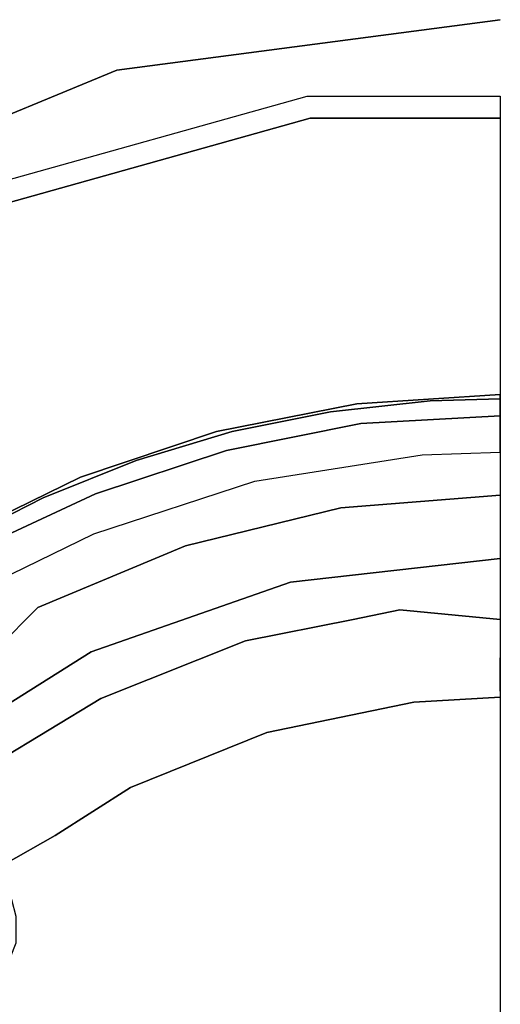
# Model space of a CAD drawing. Extents: x 18 to 355, y 24 to 255.
# Drawn here: x 51 to 55, y 143 to 152 of the extents above; entities that cross this region are included whole.
import ezdxf

# ---------------------------------------------------------------- set-up
doc = ezdxf.new("R2010")
doc.units = 0
doc.header["$LTSCALE"] = 30
doc.header["$MEASUREMENT"] = 0
for name, color, linetype in [('1', 4, 'CONTINUOUS'), ('AFUCH-3-BSPL', 19, 'CONTINUOUS'), ('AFUCH-3-TPLM', 10, 'CONTINUOUS'), ('AFUCH-3-TPLW', 15, 'CONTINUOUS')]:
    doc.layers.add(name, color=color, linetype=linetype)

# ---------------------------------------------------------------- blocks, each defined once
blk = doc.blocks.new('KSWSYTBWP')
at = {"layer": 'AFUCH-3-BSPL'}
for points, invisible_edges in [([(-1.76, 12.8046, 11.675), (-5.0685, 11.6688, 10.9174), (-5.1493, 11.855, 11.675)], 7), ([(-5.0685, 11.6688, 10.9174), (-1.76, 12.8046, 11.675), (-1.7323, 12.6035, 10.9174)], 7), ([(0, 12.8046, 11.675), (-1.7323, 12.6035, 10.9174), (-1.76, 12.8046, 11.675)], 7), ([(0, 12.6035, 10.9174), (-1.7323, 12.6035, 10.9174), (0, 12.8046, 11.675)], 6), ([(-1.7323, 12.6035, 10.9174), (-2.747, 12.0356, 10.6091), (-5.0685, 11.6688, 10.9174)], 7), ([(0, 12.3451, 10.6091), (-2.747, 12.0356, 10.6091), (-1.7323, 12.6035, 10.9174)], 15), ([(0, 12.6035, 10.9174), (0, 12.3451, 10.6091), (-1.7323, 12.6035, 10.9174)], 6), ([(0, 12.3451, 10.6091), (0, 8.5909, 8.2502), (-2.747, 12.0356, 10.6091)], 14), ([(-5.3563, 11.1225, 10.6091), (-5.0685, 11.6688, 10.9174), (-2.747, 12.0356, 10.6091)], 15), ([(-5.3563, 11.1225, 10.6091), (-2.747, 12.0356, 10.6091), (-1.9117, 8.3755, 8.2502)], 15), ([(-1.9117, 8.3755, 8.2502), (-2.747, 12.0356, 10.6091), (0, 8.5909, 8.2502)], 7), ([(-5.3563, 11.1225, 10.6091), (-3.7275, 7.7401, 8.2502), (-7.697, 9.6518, 10.6091)], 15), ([(-5.3563, 11.1225, 10.6091), (-1.9117, 8.3755, 8.2502), (-3.7275, 7.7401, 8.2502)], 13), ([(0, 10.0848, 8.0015), (0, 10.0835, 7.9576), (-1.3067, 9.9998, 8.0017)], 6), ([(0, 10.0848, 8.0015), (-1.3067, 9.9998, 8.0017), (-0.6459, 10.0546, 8.048)], 14), ([(0, 10.0835, 7.9576), (-1.3033, 9.9989, 7.9576), (-1.3067, 9.9998, 8.0017)], 15), ([(-0.6459, 10.0546, 8.048), (-1.3067, 9.9998, 8.0017), (-1.2694, 9.8195, 8.5467)], 15), ([(0, 10.0835, 7.9576), (0, 10.0707, 7.9134), (-1.3033, 9.9989, 7.9576)], 14), ([(0, 10.0707, 7.9134), (-1.3016, 9.9862, 7.9134), (-1.3033, 9.9989, 7.9576)], 15), ([(0, 10.0707, 7.9134), (-0.6378, 10.0279, 7.8746), (-1.3016, 9.9862, 7.9134)], 15), ([(-0.8157, 9.8718, 8.5108), (-0.6459, 10.0546, 8.048), (-1.2694, 9.8195, 8.5467)], 15), ([(-0.3961, 9.9079, 8.5108), (-0.6459, 10.0546, 8.048), (-0.8157, 9.8718, 8.5108)], 15), ([(0, 10.0848, 8.0015), (-0.6459, 10.0546, 8.048), (-0.3961, 9.9079, 8.5108)], 15), ([(0, 10.0707, 7.9134), (0, 10.0444, 7.8746), (-0.6378, 10.0279, 7.8746)], 12), ([(0, 9.8916, 8.5597), (0, 10.0848, 8.0015), (-0.3961, 9.9079, 8.5108)], 14), ([(-1.3067, 9.9998, 8.0017), (-1.3033, 9.9989, 7.9576), (-2.585, 9.7483, 8.0044)], 7), ([(-2.585, 9.7483, 8.0044), (-1.5555, 9.9548, 8.0485), (-1.3067, 9.9998, 8.0017)], 7), ([(-1.3033, 9.9989, 7.9576), (-2.5847, 9.7466, 7.9576), (-2.585, 9.7483, 8.0044)], 15), ([(-1.3033, 9.9989, 7.9576), (-1.3016, 9.9862, 7.9134), (-2.5847, 9.7466, 7.9576)], 15), ([(-1.3016, 9.9862, 7.9134), (-2.5814, 9.7342, 7.9134), (-2.5847, 9.7466, 7.9576)], 15), ([(-2.5814, 9.7342, 7.9134), (-1.3016, 9.9862, 7.9134), (-1.5465, 9.9284, 7.8745)], 15), ([(-1.3067, 9.9998, 8.0017), (-1.5555, 9.9548, 8.0485), (-1.2694, 9.8195, 8.5467)], 15), ([(-1.5465, 9.9284, 7.8745), (-0.6378, 10.0279, 7.8746), (-1.4528, 9.0519, 6.8115)], 14), ([(-0.6378, 10.0279, 7.8746), (-1.5465, 9.9284, 7.8745), (-1.3016, 9.9862, 7.9134)], 14), ([(-1.4528, 9.0519, 6.8115), (-0.6378, 10.0279, 7.8746), (0, 9.1678, 6.8115)], 7), ([(-0.6378, 10.0279, 7.8746), (0, 10.0444, 7.8746), (0, 9.1678, 6.8115)], 12), ([(-2.4529, 9.7725, 8.0482), (-1.5555, 9.9548, 8.0485), (-2.585, 9.7483, 8.0044)], 15), ([(-2.4422, 9.7469, 7.8746), (-2.5814, 9.7342, 7.9134), (-1.5465, 9.9284, 7.8745)], 7), ([(-1.5555, 9.9548, 8.0485), (-2.4529, 9.7725, 8.0482), (-2.2243, 9.6608, 8.5167)], 15), ([(-2.4422, 9.7469, 7.8746), (-1.5465, 9.9284, 7.8745), (-1.4528, 9.0519, 6.8115)], 14), ([(-1.2694, 9.8195, 8.5467), (-1.5555, 9.9548, 8.0485), (-2.2243, 9.6608, 8.5167)], 15), ([(0, 9.8916, 8.5597), (-1.2694, 9.8195, 8.5467), (0, 9.846, 8.6174)], 6), ([(-0.8157, 9.8718, 8.5108), (-1.2694, 9.8195, 8.5467), (0, 9.8916, 8.5597)], 13), ([(-0.3961, 9.9079, 8.5108), (-0.8157, 9.8718, 8.5108), (0, 9.8916, 8.5597)], 15), ([(-2.2243, 9.6608, 8.5167), (-2.4938, 9.5745, 8.5576), (-1.2694, 9.8195, 8.5467)], 13), ([(-1.2694, 9.8195, 8.5467), (-2.4938, 9.5745, 8.5576), (-1.2529, 9.7812, 8.6009)], 14), ([(-2.4938, 9.5745, 8.5576), (-2.4856, 9.5428, 8.6009), (-1.2529, 9.7812, 8.6009)], 15), ([(-1.2529, 9.7812, 8.6009), (-2.4856, 9.5428, 8.6009), (-1.2606, 9.7155, 8.6514)], 15), ([(-1.2694, 9.8195, 8.5467), (-1.2529, 9.7812, 8.6009), (0, 9.846, 8.6174)], 15), ([(-1.2529, 9.7812, 8.6009), (-1.2606, 9.7155, 8.6514), (0, 9.846, 8.6174)], 15), ([(0, 9.846, 8.6174), (-1.2606, 9.7155, 8.6514), (0, 9.7719, 8.6614)], 7), ([(-3.8234, 9.3323, 8.0036), (-3.3291, 9.5097, 8.0485), (-2.585, 9.7483, 8.0044)], 7), ([(-2.585, 9.7483, 8.0044), (-2.5847, 9.7466, 7.9576), (-3.8234, 9.3323, 8.0036)], 7), ([(-2.5847, 9.7466, 7.9576), (-3.8228, 9.3308, 7.9576), (-3.8234, 9.3323, 8.0036)], 15), ([(-2.5847, 9.7466, 7.9576), (-2.5814, 9.7342, 7.9134), (-3.8228, 9.3308, 7.9576)], 15), ([(-2.5814, 9.7342, 7.9134), (-3.8179, 9.3189, 7.9134), (-3.8228, 9.3308, 7.9576)], 15), ([(-2.5814, 9.7342, 7.9134), (-3.3177, 9.4847, 7.8746), (-3.8179, 9.3189, 7.9134)], 15), ([(-2.585, 9.7483, 8.0044), (-3.3291, 9.5097, 8.0485), (-3.0697, 9.4287, 8.5108)], 15), ([(-3.3177, 9.4847, 7.8746), (-2.4422, 9.7469, 7.8746), (-2.8689, 8.7073, 6.8115)], 14), ([(-2.4422, 9.7469, 7.8746), (-3.3177, 9.4847, 7.8746), (-2.5814, 9.7342, 7.9134)], 14), ([(-2.2243, 9.6608, 8.5167), (-2.585, 9.7483, 8.0044), (-3.0697, 9.4287, 8.5108)], 15), ([(-2.4422, 9.7469, 7.8746), (-1.4528, 9.0519, 6.8115), (-2.8689, 8.7073, 6.8115)], 13), ([(-2.4529, 9.7725, 8.0482), (-2.585, 9.7483, 8.0044), (-2.2243, 9.6608, 8.5167)], 15), ([(-2.4856, 9.5428, 8.6009), (-2.4848, 9.4766, 8.6514), (-1.2606, 9.7155, 8.6514)], 15), ([(-2.4848, 9.4766, 8.6514), (-2.3762, 9.3967, 8.6801), (-1.2606, 9.7155, 8.6514)], 15), ([(-1.2606, 9.7155, 8.6514), (-2.3762, 9.3967, 8.6801), (-1.163, 9.6225, 8.6801)], 15), ([(-1.2606, 9.7155, 8.6514), (-1.163, 9.6225, 8.6801), (0, 9.7719, 8.6614)], 15), ([(0, 9.7719, 8.6614), (-1.163, 9.6225, 8.6801), (0, 9.6877, 8.6803)], 7), ([(-5.3563, 6.7166, 8.2502), (-7.697, 9.6518, 10.6091), (-3.7275, 7.7401, 8.2502)], 7), ([(-2.2243, 9.6608, 8.5167), (-3.0697, 9.4287, 8.5108), (-2.4938, 9.5745, 8.5576)], 15), ([(-2.3762, 9.3967, 8.6801), (-2.4227, 9.3015, 8.6698), (-1.163, 9.6225, 8.6801)], 15), ([(-1.163, 9.6225, 8.6801), (-2.4227, 9.3015, 8.6698), (-1.2213, 9.5339, 8.6698)], 15), ([(0, 9.6877, 8.6803), (-1.2213, 9.5339, 8.6698), (0, 9.6118, 8.6698)], 7), ([(-1.163, 9.6225, 8.6801), (-1.2213, 9.5339, 8.6698), (0, 9.6877, 8.6803)], 15), ([(-1.2213, 9.5339, 8.6698), (-0.713, 9.5349, 8.6495), (0, 9.6118, 8.6698)], 15), ([(0, 9.6118, 8.6698), (-0.713, 9.5349, 8.6495), (0, 9.5585, 8.6495)], 5), ([(-3.3291, 9.5097, 8.0485), (-4.0074, 9.2418, 8.0387), (-3.6895, 9.1786, 8.5594)], 15), ([(-3.8234, 9.3323, 8.0036), (-4.0074, 9.2418, 8.0387), (-3.3291, 9.5097, 8.0485)], 15), ([(-3.0697, 9.4287, 8.5108), (-3.6895, 9.1786, 8.5594), (-2.4938, 9.5745, 8.5576)], 13), ([(-2.4938, 9.5745, 8.5576), (-3.6895, 9.1786, 8.5594), (-2.4856, 9.5428, 8.6009)], 14), ([(-3.6895, 9.1786, 8.5594), (-3.6779, 9.1496, 8.6009), (-2.4856, 9.5428, 8.6009)], 15), ([(-3.0697, 9.4287, 8.5108), (-3.3291, 9.5097, 8.0485), (-3.6895, 9.1786, 8.5594)], 15), ([(-3.6779, 9.1496, 8.6009), (-2.4848, 9.4766, 8.6514), (-2.4856, 9.5428, 8.6009)], 15), ([(-2.4227, 9.3015, 8.6698), (-2.2373, 9.296, 8.6495), (-1.2213, 9.5339, 8.6698)], 15), ([(-1.2213, 9.5339, 8.6698), (-2.2373, 9.296, 8.6495), (-0.713, 9.5349, 8.6495)], 13), ([(-2.8689, 8.7073, 6.8115), (-4.1658, 9.144, 7.8746), (-3.3177, 9.4847, 7.8746)], 13), ([(-3.3177, 9.4847, 7.8746), (-4.1658, 9.144, 7.8746), (-3.8179, 9.3189, 7.9134)], 14), ([(-3.6779, 9.1496, 8.6009), (-3.6725, 9.0803, 8.6527), (-2.4848, 9.4766, 8.6514)], 15), ([(-3.6725, 9.0803, 8.6527), (-3.6251, 9.0182, 8.6759), (-2.4848, 9.4766, 8.6514)], 15), ([(-2.4848, 9.4766, 8.6514), (-3.6251, 9.0182, 8.6759), (-2.3762, 9.3967, 8.6801)], 15), ([(-5.0008, 8.7483, 7.929), (-5.0141, 8.7514, 7.9955), (-3.8234, 9.3323, 8.0036)], 13), ([(-3.8234, 9.3323, 8.0036), (-5.0141, 8.7514, 7.9955), (-4.1783, 9.1684, 8.0485)], 14), ([(-3.8234, 9.3323, 8.0036), (-3.8228, 9.3308, 7.9576), (-5.0008, 8.7483, 7.929)], 15), ([(-3.8228, 9.3308, 7.9576), (-3.8179, 9.3189, 7.9134), (-5.0008, 8.7483, 7.929)], 15), ([(-4.1783, 9.1684, 8.0485), (-4.0074, 9.2418, 8.0387), (-3.8234, 9.3323, 8.0036)], 15), ([(-3.6251, 9.0182, 8.6759), (-3.5356, 8.9668, 8.6775), (-2.3762, 9.3967, 8.6801)], 15), ([(-2.3762, 9.3967, 8.6801), (-3.5356, 8.9668, 8.6775), (-2.4227, 9.3015, 8.6698)], 15), ([(-3.8179, 9.3189, 7.9134), (-4.1658, 9.144, 7.8746), (-5.0008, 8.7483, 7.929)], 15), ([(-4.0074, 9.2418, 8.0387), (-4.1783, 9.1684, 8.0485), (-3.9267, 9.1045, 8.5111)], 15), ([(-3.6895, 9.1786, 8.5594), (-4.0074, 9.2418, 8.0387), (-3.9267, 9.1045, 8.5111)], 15), ([(-3.5356, 8.9668, 8.6775), (-3.7038, 8.815, 8.6495), (-2.4227, 9.3015, 8.6698)], 15), ([(-2.4227, 9.3015, 8.6698), (-3.7038, 8.815, 8.6495), (-2.2373, 9.296, 8.6495)], 13), ([(-4.1783, 9.1684, 8.0485), (-5.0853, 8.7032, 8.0472), (-4.694, 8.7344, 8.5108)], 15), ([(-4.1783, 9.1684, 8.0485), (-5.0141, 8.7514, 7.9955), (-5.0853, 8.7032, 8.0472)], 15), ([(-3.9267, 9.1045, 8.5111), (-4.8313, 8.6479, 8.5363), (-3.6895, 9.1786, 8.5594)], 13), ([(-4.8313, 8.6479, 8.5363), (-3.6779, 9.1496, 8.6009), (-3.6895, 9.1786, 8.5594)], 7), ([(-3.9267, 9.1045, 8.5111), (-4.1783, 9.1684, 8.0485), (-4.694, 8.7344, 8.5108)], 15), ([(0, 9.1678, 6.8115), (0, 8.0357, 5.7141), (-1.4528, 9.0519, 6.8115)], 6), ([(-4.8313, 8.6479, 8.5363), (-5.0057, 8.5133, 8.6085), (-3.6779, 9.1496, 8.6009)], 15), ([(-5.0057, 8.5133, 8.6085), (-4.7772, 8.5467, 8.6531), (-3.6779, 9.1496, 8.6009)], 15), ([(-5.0008, 8.7483, 7.929), (-4.1658, 9.144, 7.8746), (-4.9792, 8.7278, 7.8746)], 13), ([(-4.9792, 8.7278, 7.8746), (-4.1658, 9.144, 7.8746), (-4.2125, 8.1427, 6.8115)], 14), ([(-4.694, 8.7344, 8.5108), (-4.8313, 8.6479, 8.5363), (-3.9267, 9.1045, 8.5111)], 15), ([(-4.7772, 8.5467, 8.6531), (-3.6725, 9.0803, 8.6527), (-3.6779, 9.1496, 8.6009)], 15), ([(-3.6725, 9.0803, 8.6527), (-4.7772, 8.5467, 8.6531), (-3.6251, 9.0182, 8.6759)], 15), ([(-4.2125, 8.1427, 6.8115), (-4.1658, 9.144, 7.8746), (-2.8689, 8.7073, 6.8115)], 7), ([(-4.7772, 8.5467, 8.6531), (-4.7375, 8.4773, 8.6771), (-3.6251, 9.0182, 8.6759)], 15), ([(-3.6251, 9.0182, 8.6759), (-4.7375, 8.4773, 8.6771), (-3.5356, 8.9668, 8.6775)], 15), ([(-1.4528, 9.0519, 6.8115), (-1.3401, 8.0363, 5.8193), (-2.8689, 8.7073, 6.8115)], 7), ([(0, 8.0357, 5.7141), (-0.9155, 8.1222, 5.8193), (-1.4528, 9.0519, 6.8115)], 14), ([(-1.4528, 9.0519, 6.8115), (-0.9155, 8.1222, 5.8193), (-1.3401, 8.0363, 5.8193)], 13), ([(-3.5356, 8.9668, 8.6775), (-4.7375, 8.4773, 8.6771), (-4.695, 8.4053, 8.6739)], 15), ([(-3.7038, 8.815, 8.6495), (-3.5356, 8.9668, 8.6775), (-4.695, 8.4053, 8.6739)], 15), ([(-4.6644, 8.3465, 8.6495), (-3.7038, 8.815, 8.6495), (-4.695, 8.4053, 8.6739)], 14), ([(-4.9792, 8.7278, 7.8746), (-4.2125, 8.1427, 6.8115), (-5.1552, 7.9853, 7.1948)], 15), ([(-2.8689, 8.7073, 6.8115), (-2.3215, 7.8396, 5.8214), (-4.2125, 8.1427, 6.8115)], 7), ([(-2.8689, 8.7073, 6.8115), (-1.3401, 8.0363, 5.8193), (-2.3215, 7.8396, 5.8214)], 13), ([(-1.9117, 8.3755, 8.2502), (0, 8.5909, 8.2502), (0, 4.4059, 6.7858)], 12), ([(-1.9117, 8.3755, 8.2502), (-0.9804, 4.2954, 6.7858), (-3.7275, 7.7401, 8.2502)], 7), ([(-1.9117, 8.3755, 8.2502), (0, 4.4059, 6.7858), (-0.9804, 4.2954, 6.7858)], 15), ([(-5.1552, 7.9853, 7.1948), (-4.2125, 8.1427, 6.8115), (-5.0595, 7.2973, 6.5037)], 5), ([(-3.6396, 7.3144, 5.8163), (-5.0595, 7.2973, 6.5037), (-4.2125, 8.1427, 6.8115)], 13), ([(-2.3215, 7.8396, 5.8214), (-3.6396, 7.3144, 5.8163), (-4.2125, 8.1427, 6.8115)], 14), ([(-1.3401, 8.0363, 5.8193), (-0.9155, 8.1222, 5.8193), (-1.3212, 7.9172, 5.7088)], 14), ([(-1.3212, 7.9172, 5.7088), (-0.9155, 8.1222, 5.8193), (0, 8.0357, 5.7141)], 13), ([(-1.3401, 8.0363, 5.8193), (-1.3212, 7.9172, 5.7088), (-2.3215, 7.8396, 5.8214)], 7), ([(0, 8.0357, 5.7141), (0, 7.8619, 5.6271), (-1.3212, 7.9172, 5.7088)], 14), ([(-1.3212, 7.9172, 5.7088), (-1.2941, 7.7546, 5.6271), (-2.6063, 7.5917, 5.7088)], 15), ([(-1.3212, 7.9172, 5.7088), (-2.6063, 7.5917, 5.7088), (-2.3215, 7.8396, 5.8214)], 15), ([(0, 7.8619, 5.6271), (-1.2941, 7.7546, 5.6271), (-1.3212, 7.9172, 5.7088)], 15), ([(-3.6396, 7.3144, 5.8163), (-2.3215, 7.8396, 5.8214), (-2.6063, 7.5917, 5.7088)], 14), ([(-1.2941, 7.7546, 5.6271), (0, 7.8619, 5.6271), (0, 7.6849, 5.5769)], 13), ([(-5.3563, 6.7166, 8.2502), (-3.7275, 7.7401, 8.2502), (-1.9117, 3.9696, 6.7858)], 14), ([(-0.9804, 4.2954, 6.7858), (-1.9117, 3.9696, 6.7858), (-3.7275, 7.7401, 8.2502)], 15), ([(-1.2941, 7.7546, 5.6271), (-2.5528, 7.4359, 5.6271), (-2.6063, 7.5917, 5.7088)], 15), ([(-2.5528, 7.4359, 5.6271), (-1.2941, 7.7546, 5.6271), (-1.2649, 7.5801, 5.5769)], 15), ([(-1.2649, 7.5801, 5.5769), (-1.2941, 7.7546, 5.6271), (0, 7.6849, 5.5769)], 15), ([(0, 7.6849, 5.5769), (-0.2264, 7.4984, 5.56), (-1.2649, 7.5801, 5.5769)], 15), ([(-0.2264, 7.4984, 5.56), (-0.1766, 7.4401, 5.5598), (0, 7.6849, 5.5769)], 15), ([(0, 7.382, 5.553), (0, 7.6849, 5.5769), (-0.1766, 7.4401, 5.5598)], 14), ([(-2.6063, 7.5917, 5.7088), (-2.5528, 7.4359, 5.6271), (-3.8204, 7.0592, 5.7088)], 15), ([(-3.8204, 7.0592, 5.7088), (-3.6396, 7.3144, 5.8163), (-2.6063, 7.5917, 5.7088)], 15), ([(-2.4954, 7.2685, 5.5769), (-2.5528, 7.4359, 5.6271), (-1.2649, 7.5801, 5.5769)], 15), ([(-1.2649, 7.5801, 5.5769), (-1.4013, 7.377, 5.5601), (-2.4954, 7.2685, 5.5769)], 15), ([(-0.2264, 7.4984, 5.56), (-1.4013, 7.377, 5.5601), (-1.2649, 7.5801, 5.5769)], 15), ([(-1.4013, 7.377, 5.5601), (-0.2264, 7.4984, 5.56), (-0.1766, 7.4401, 5.5598)], 15), ([(-2.5528, 7.4359, 5.6271), (-3.7419, 6.9143, 5.6271), (-3.8204, 7.0592, 5.7088)], 15), ([(-3.7419, 6.9143, 5.6271), (-2.5528, 7.4359, 5.6271), (-2.4954, 7.2685, 5.5769)], 15), ([(-1.4013, 7.377, 5.5601), (-2.7929, 6.9691, 5.5599), (-2.4954, 7.2685, 5.5769)], 15), ([(-2.7929, 6.9691, 5.5599), (-1.4013, 7.377, 5.5601), (-1.7401, 7.2594, 5.5602)], 15), ([(-1.7401, 7.2594, 5.5602), (-0.1766, 7.4401, 5.5598), (-1.218, 7.2808, 5.553)], 15), ([(-1.7401, 7.2594, 5.5602), (-1.4013, 7.377, 5.5601), (-0.1766, 7.4401, 5.5598)], 15), ([(-1.218, 7.2808, 5.553), (-0.1766, 7.4401, 5.5598), (0, 7.382, 5.553)], 15), ([(0, 7.382, 5.553), (0, 7.3264, 5.5323), (-1.218, 7.2808, 5.553)], 14), ([(-4.9144, 6.7339, 5.9693), (-5.0595, 7.2973, 6.5037), (-3.6396, 7.3144, 5.8163)], 14), ([(-4.8945, 6.5542, 5.8187), (-4.9144, 6.7339, 5.9693), (-3.6396, 7.3144, 5.8163)], 6), ([(-3.8204, 7.0592, 5.7088), (-4.8945, 6.5542, 5.8187), (-3.6396, 7.3144, 5.8163)], 13), ([(-3.6577, 6.7586, 5.5769), (-3.7419, 6.9143, 5.6271), (-2.4954, 7.2685, 5.5769)], 15), ([(-2.4954, 7.2685, 5.5769), (-2.7929, 6.9691, 5.5599), (-3.6577, 6.7586, 5.5769)], 15), ([(-2.4762, 6.9692, 5.5565), (-1.7401, 7.2594, 5.5602), (-1.218, 7.2808, 5.553)], 15), ([(-2.1273, 7.0066, 5.5307), (-2.4762, 6.9692, 5.5565), (-1.218, 7.2808, 5.553)], 15), ([(-1.1473, 5.7677, 4.8762), (-2.1273, 7.0066, 5.5307), (-0.7891, 7.2828, 5.5316)], 13), ([(-0.7891, 7.2828, 5.5316), (-2.1273, 7.0066, 5.5307), (-1.218, 7.2808, 5.553)], 14), ([(0, 7.3264, 5.5323), (-0.7891, 7.2828, 5.5316), (-1.218, 7.2808, 5.553)], 14), ([(-0.5764, 5.8524, 4.8762), (-1.1473, 5.7677, 4.8762), (-0.7891, 7.2828, 5.5316)], 15), ([(0, 5.6845, 4.8), (-0.7891, 7.2828, 5.5316), (0, 7.3264, 5.5323)], 5), ([(-0.5764, 5.8524, 4.8762), (-0.7891, 7.2828, 5.5316), (0, 5.6845, 4.8)], 15), ([(-2.4762, 6.9692, 5.5565), (-2.7929, 6.9691, 5.5599), (-1.7401, 7.2594, 5.5602)], 15), ([(-4.7754, 6.3273, 5.6557), (-4.8945, 6.5542, 5.8187), (-3.8204, 7.0592, 5.7088)], 14), ([(-3.8204, 7.0592, 5.7088), (-3.7419, 6.9143, 5.6271), (-4.7754, 6.3273, 5.6557)], 15), ([(-2.4762, 6.9692, 5.5565), (-2.1273, 7.0066, 5.5307), (-3.5213, 6.488, 5.553)], 15), ([(-2.1273, 7.0066, 5.5307), (-3.3702, 6.5035, 5.5317), (-3.5213, 6.488, 5.553)], 14), ([(-3.3702, 6.5035, 5.5317), (-2.1273, 7.0066, 5.5307), (-2.2504, 5.4331, 4.8762)], 14), ([(-2.2504, 5.4331, 4.8762), (-2.1273, 7.0066, 5.5307), (-1.7071, 5.6275, 4.8762)], 15), ([(-1.7071, 5.6275, 4.8762), (-2.1273, 7.0066, 5.5307), (-1.1473, 5.7677, 4.8762)], 15), ([(-4.6544, 6.0185, 5.5671), (-4.7754, 6.3273, 5.6557), (-3.7419, 6.9143, 5.6271)], 14), ([(-4.6544, 6.0185, 5.5671), (-3.7419, 6.9143, 5.6271), (-3.6577, 6.7586, 5.5769)], 15), ([(-3.8998, 6.3748, 5.5598), (-2.4762, 6.9692, 5.5565), (-3.5213, 6.488, 5.553)], 15), ([(-3.8998, 6.3748, 5.5598), (-2.7929, 6.9691, 5.5599), (-2.4762, 6.9692, 5.5565)], 15), ([(-3.6577, 6.7586, 5.5769), (-2.7929, 6.9691, 5.5599), (-3.8998, 6.3748, 5.5598)], 15), ([(-3.6577, 6.7586, 5.5769), (-3.8998, 6.3748, 5.5598), (-4.6544, 6.0185, 5.5671)], 15), ([(-2.747, 3.4447, 6.7858), (-6.0365, 6.0365, 8.2502), (-5.3563, 6.7166, 8.2502)], 13), ([(-2.747, 3.4447, 6.7858), (-5.3563, 6.7166, 8.2502), (-1.9117, 3.9696, 6.7858)], 15), ([(-4.592, 5.8575, 5.5594), (-3.8998, 6.3748, 5.5598), (-3.5213, 6.488, 5.553)], 15), ([(-3.5213, 6.488, 5.553), (-4.5916, 5.8015, 5.5527), (-4.592, 5.8575, 5.5594)], 13), ([(-4.5262, 5.8, 5.5457), (-4.5916, 5.8015, 5.5527), (-3.5213, 6.488, 5.553)], 14), ([(-4.5262, 5.8, 5.5457), (-3.5213, 6.488, 5.553), (-4.0541, 6.0665, 5.5323)], 7), ([(-4.0541, 6.0665, 5.5323), (-3.5213, 6.488, 5.553), (-3.3702, 6.5035, 5.5317)], 7), ([(-4.0541, 6.0665, 5.5323), (-3.3702, 6.5035, 5.5317), (-3.2671, 4.8896, 4.8762)], 14), ([(-3.3702, 6.5035, 5.5317), (-2.7721, 5.1863, 4.8762), (-3.2671, 4.8896, 4.8762)], 15), ([(-3.3702, 6.5035, 5.5317), (-2.2504, 5.4331, 4.8762), (-2.7721, 5.1863, 4.8762)], 15), ([(-4.6544, 6.0185, 5.5671), (-3.8998, 6.3748, 5.5598), (-4.592, 5.8575, 5.5594)], 7), ([(-6.7166, 5.3563, 8.2502), (-6.7166, 5.3563, 8.2502), (-6.0365, 6.0365, 8.2502), (-3.4447, 2.747, 6.7858)], 13), ([(-2.747, 3.4447, 6.7858), (-3.0959, 3.0959, 6.7858), (-6.0365, 6.0365, 8.2502)], 13), ([(-6.0365, 6.0365, 8.2502), (-6.0365, 6.0365, 8.2502), (-3.0959, 3.0959, 6.7858), (-3.4447, 2.747, 6.7858)], 13), ([(-4.0541, 6.0665, 5.5323), (-4.4503, 5.4805, 5.394), (-4.5262, 5.8, 5.5457)], 5), ([(-4.4107, 5.3277, 5.3255), (-4.4503, 5.4805, 5.394), (-4.0541, 6.0665, 5.5323)], 14), ([(-3.2671, 4.8896, 4.8762), (-4.4107, 5.3277, 5.3255), (-4.0541, 6.0665, 5.5323)], 15), ([(-1.1473, 5.7677, 4.8762), (-0.5764, 5.8524, 4.8762), (0, 5.6845, 4.8)], 15), ([(-1.7071, 5.6275, 4.8762), (-1.1473, 5.7677, 4.8762), (-0.8539, 4.293, 4.3667)], 15), ([(-0.8539, 4.293, 4.3667), (-1.1473, 5.7677, 4.8762), (0, 5.6845, 4.8)], 15), ([(0, 5.6845, 4.8), (0, 4.3716, 4.3842), (-0.8539, 4.293, 4.3667)], 14), ([(-2.2504, 5.4331, 4.8762), (-1.7071, 5.6275, 4.8762), (-1.6751, 4.044, 4.3667)], 15), ([(-1.6751, 4.044, 4.3667), (-1.7071, 5.6275, 4.8762), (-0.8539, 4.293, 4.3667)], 15), ([(-2.7721, 5.1863, 4.8762), (-2.2504, 5.4331, 4.8762), (-1.6751, 4.044, 4.3667)], 15), ([(-3.9696, 1.9117, 6.7858), (-3.9696, 1.9117, 6.7858), (-7.7401, 3.7275, 8.2502), (-6.7166, 5.3563, 8.2502)], 11), ([(-3.9696, 1.9117, 6.7858), (-3.9696, 1.9117, 6.7858), (-6.7166, 5.3563, 8.2502), (-3.4447, 2.747, 6.7858)], 15), ([(-4.4115, 5.0903, 5.2416), (-4.4107, 5.3277, 5.3255), (-3.7307, 4.5458, 4.8762)], 14), ([(-3.7307, 4.5458, 4.8762), (-4.4107, 5.3277, 5.3255), (-3.2671, 4.8896, 4.8762)], 15), ([(-3.2671, 4.8896, 4.8762), (-2.7721, 5.1863, 4.8762), (-2.4318, 3.6395, 4.3667)], 15), ([(-2.7721, 5.1863, 4.8762), (-1.6751, 4.044, 4.3667), (-2.4318, 3.6395, 4.3667)], 15), ([(-4.5091, 4.8438, 5.188), (-4.4115, 5.0903, 5.2416), (-3.7307, 4.5458, 4.8762)], 14), ([(-3.7307, 4.5458, 4.8762), (-3.2671, 4.8896, 4.8762), (-2.4318, 3.6395, 4.3667)], 15), ([(-4.6508, 4.6508, 5.1699), (-4.5091, 4.8438, 5.188), (-4.1583, 4.1583, 4.8762)], 6), ([(-4.5091, 4.8438, 5.188), (-3.7307, 4.5458, 4.8762), (-4.1583, 4.1583, 4.8762)], 15), ([(-4.1583, 4.1583, 4.8762), (-4.1583, 4.1583, 4.8762), (-4.8438, 4.5091, 5.188), (-4.6508, 4.6508, 5.1699)], 3), ([(-4.1583, 4.1583, 4.8762), (-3.7307, 4.5458, 4.8762), (-3.0951, 3.0951, 4.3667)], 7), ([(-3.7307, 4.5458, 4.8762), (-2.4318, 3.6395, 4.3667), (-3.0951, 3.0951, 4.3667)], 15)]:
    blk.add_3dface(points, dxfattribs=dict(at, invisible_edges=invisible_edges))
at = {"layer": 'AFUCH-3-TPLM'}
for points, invisible_edges in [([(0, 13.5, 11.25), (-3.4941, 13.04, 11.25), (0, 13.5, 14.25)], 2), ([(0, 13.5, 14.25), (-3.4941, 13.04, 11.25), (-3.4941, 13.04, 14.25)], 3), ([(-3.4941, 13.04, 14.25), (-6.75, 11.6913, 11.25), (-6.75, 11.6913, 14.25)], 1), ([(-6.75, 11.6913, 11.25), (-3.4941, 13.04, 14.25), (-3.4941, 13.04, 11.25)], 3)]:
    blk.add_3dface(points, dxfattribs=dict(at, invisible_edges=invisible_edges))
at = {"layer": 'AFUCH-3-TPLW'}
for points, invisible_edges in [([(-3.4941, 13.04, 11.25), (0, 13.5, 11.25), (0, 1.5, 11.25)], 10), ([(0, 13.5, 14.25), (-3.4941, 13.04, 14.25), (0, 1.5, 14.25)], 10), ([(-3.4941, 13.04, 11.25), (-0.574, 1.3858, 11.25), (-6.75, 11.6913, 11.25)], 3), ([(-6.75, 11.6913, 14.25), (-0.574, 1.3858, 14.25), (-3.4941, 13.04, 14.25)], 3), ([(-0.574, 1.3858, 11.25), (-3.4941, 13.04, 11.25), (0, 1.5, 11.25)], 3), ([(0, 1.5, 14.25), (-3.4941, 13.04, 14.25), (-0.574, 1.3858, 14.25)], 3), ([(-9.5459, 9.5459, 11.25), (-6.75, 11.6913, 11.25), (-1.0607, 1.0607, 11.25)], 10), ([(-6.75, 11.6913, 14.25), (-9.5459, 9.5459, 14.25), (-1.0607, 1.0607, 14.25)], 10), ([(-1.0607, 1.0607, 11.25), (-6.75, 11.6913, 11.25), (-0.574, 1.3858, 11.25)], 3), ([(-0.574, 1.3858, 14.25), (-6.75, 11.6913, 14.25), (-1.0607, 1.0607, 14.25)], 3), ([(-11.6913, 6.75, 11.25), (-9.5459, 9.5459, 11.25), (-1.0607, 1.0607, 11.25)], 10), ([(-9.5459, 9.5459, 14.25), (-11.6913, 6.75, 14.25), (-1.0607, 1.0607, 14.25)], 10), ([(-11.6913, 6.75, 11.25), (-1.3858, 0.574, 11.25), (-13.04, 3.4941, 11.25)], 3), ([(-13.04, 3.4941, 14.25), (-1.3858, 0.574, 14.25), (-11.6913, 6.75, 14.25)], 3), ([(-1.3858, 0.574, 11.25), (-11.6913, 6.75, 11.25), (-1.0607, 1.0607, 11.25)], 3), ([(-1.0607, 1.0607, 14.25), (-11.6913, 6.75, 14.25), (-1.3858, 0.574, 14.25)], 3)]:
    blk.add_3dface(points, dxfattribs=dict(at, invisible_edges=invisible_edges))

msp = doc.modelspace()

# ---------------------------------------------------------------- block references
at = {"layer": '1'}
msp.add_blockref('KSWSYTBWP', (55.2474, 138.7701), dxfattribs=at)

doc.saveas('drawing.dxf')
